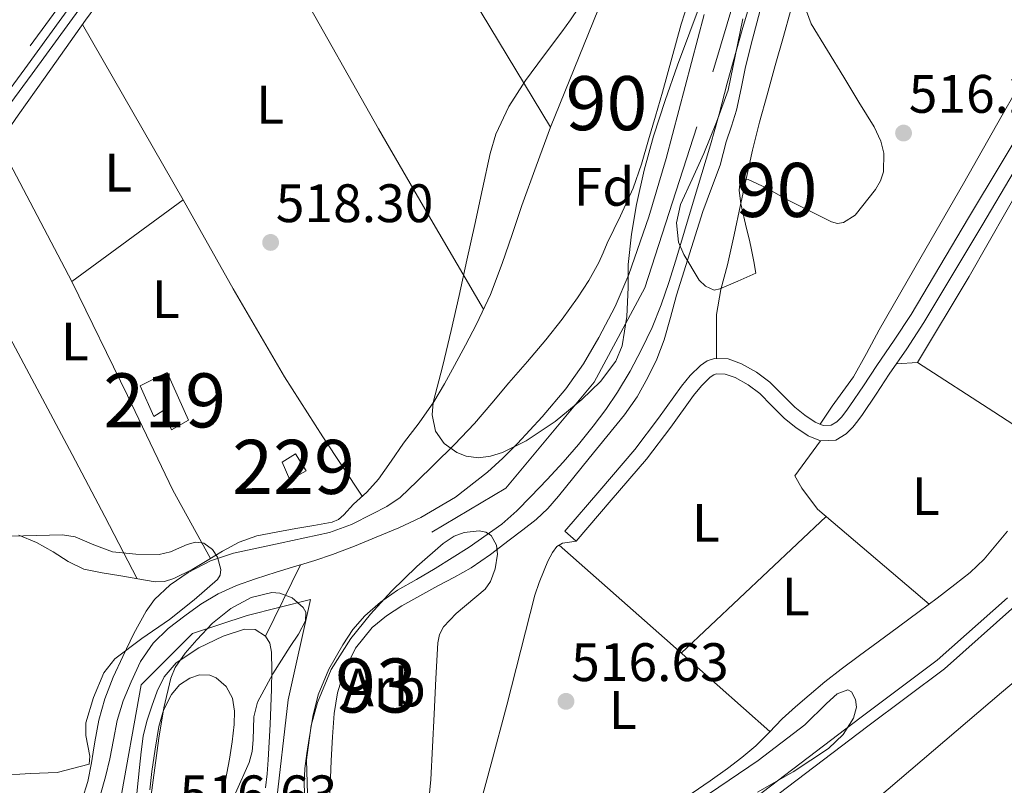
# Model space of a CAD drawing. Extents: x 566420 to 573271, y 747468 to 752164.
# Drawn here: x 567576 to 567758, y 748925 to 749066 of the extents above; entities that cross this region are included whole.
import ezdxf
from ezdxf.enums import TextEntityAlignment as Align

# ---------------------------------------------------------------- set-up
doc = ezdxf.new("R2010")
doc.units = 0
doc.header["$MEASUREMENT"] = 0
for name, pattern in [('DGN Style 2', [76.58717, 45.952302, -30.634868]), ('DGN Style 3', [107.222038, 76.58717, -30.634868]), ('DGN Style 4', [122.61605917, 61.269736, -30.634868, 0.07658717, -30.634868]), ('DGN Style 5', [53.611019, 22.976151, -30.634868])]:
    doc.linetypes.add(name, pattern=pattern)
for name, color, linetype in [('Nivel 11', 7, 'Continuous'), ('Nivel 13', 7, 'Continuous'), ('Nivel 15', 7, 'Continuous'), ('Nivel 20', 7, 'Continuous'), ('Nivel 21', 7, 'Continuous'), ('Nivel 23', 7, 'Continuous'), ('Nivel 35', 7, 'Continuous'), ('Nivel 36', 7, 'Continuous'), ('Nivel 37', 7, 'Continuous'), ('Nivel 41', 7, 'Continuous'), ('Nivel 48', 7, 'Continuous'), ('Nivel 49', 7, 'Continuous'), ('Nivel 5', 7, 'Continuous'), ('Nivel 51', 7, 'Continuous'), ('Nivel 52', 7, 'Continuous'), ('Nivel 57', 7, 'Continuous'), ('Nivel 7', 7, 'Continuous')]:
    doc.layers.add(name, color=color, linetype=linetype)
doc.styles.add('Style-arial', font='arial.shx', dxfattribs={"bigfont": 'arialbig.shx'})
doc.styles.add('Style-arialn', font='arialn.shx', dxfattribs={"bigfont": 'arialnbig.shx'})

# ---------------------------------------------------------------- blocks, each defined once
blk = doc.blocks.new('5PATER')
at = {"layer": 'Nivel 7', "linetype": 'Continuous', "lineweight": 0}
h = blk.add_hatch(color=53, dxfattribs=at)
edge = h.paths.add_edge_path()
edge.add_ellipse((0, 0), major_axis=(-1.095731442945027, -1.110710700472634), ratio=0.9994222409660319, start_angle=0, end_angle=360)

msp = doc.modelspace()

# ---------------------------------------------------------------- linework, layer by layer
at = {"layer": 'Nivel 11', "color": 142, "linetype": 'Continuous', "lineweight": 13}
for points in [[(567628.902, 748922.199, 513.418), (567628.807, 748925.1130000001, 513.394), (567628.9340000001, 748928.023, 513.37), (567629.2660000001, 748930.7790000001, 513.37), (567629.686, 748933.527, 513.37), (567630.406, 748937.587, 513.37), (567631.3659999999, 748941.6070000001, 513.37), (567633.321, 748946.3659999999, 513.37), (567635.942, 748950.855, 513.37), (567637.8160000001, 748953.6810000001, 513.37), (567640.0220000001, 748956.247, 513.37), (567642.9269999999, 748958.7760000001, 513.37), (567646.0700000001, 748960.9510000001, 513.37), (567649.5519999999, 748962.9680000001, 513.375), (567653.03, 748964.983, 513.386), (567659.3049999999, 748968.895, 513.479), (567665.334, 748973.1910000001, 513.562), (567668.1030000001, 748975.652, 513.5550000000001), (567670.71, 748978.2790000001, 513.546), (567673.7339999999, 748981.433, 513.548), (567676.6939999999, 748984.6470000001, 513.546), (567679.5279999999, 748987.932, 513.538), (567682.2620000001, 748991.3030000001, 513.53), (567684.5819999999, 748994.402, 513.5260000000001), (567686.7579999999, 748997.6070000001, 513.514), (567689.101, 749001.463, 513.4830000000001), (567691.2220000001, 749005.4469999999, 513.45), (567693.1740000001, 749009.5449999999, 513.418), (567694.854, 749013.7509999999, 513.386), (567696.2490000001, 749017.8659999999, 513.33), (567697.558, 749022.007, 513.29), (567699.1740000001, 749027.3670000001, 513.29), (567700.79, 749032.727, 513.29), (567702.3910000001, 749038.0150000001, 513.29), (567703.99, 749043.3030000001, 513.29), (567705.558, 749049.014, 513.273), (567707.0619999999, 749054.743, 513.258), (567709.939, 749064.9979999999, 513.273), (567712.9820000001, 749075.2069999999, 513.29)], [(567628.0830000001, 748965.646, 513.674), (567630.747, 748966.479, 513.674), (567634.038, 748967.5430000001, 513.674), (567638.111, 748969.0830000001, 513.572), (567642.1340000001, 748970.7590000001, 513.45), (567646.271, 748972.5160000001, 513.413), (567650.358, 748974.4070000001, 513.386), (567656.7860000001, 748978.1910000001, 513.3530000000001), (567662.6939999999, 748982.791, 513.322), (567665.537, 748985.3910000001, 513.311), (567668.246, 748988.119, 513.306), (567672.831, 748993.041, 513.339), (567677.1740000001, 748998.183, 513.434), (567680.449, 749002.8219999999, 513.578), (567683.334, 749007.719, 513.722), (567686.3200000001, 749013.4450000001, 513.827), (567688.854, 749019.3670000001, 513.914), (567692.5519999999, 749030.0120000001, 514.05), (567695.7660000001, 749040.791, 514.09), (567699.31, 749054.112, 513.968), (567702.79, 749067.4469999999, 513.7860000000001)], [(567591.1100000001, 748923.1910000001, 514.266), (567592.0279999999, 748926.467, 514.2570000000001), (567592.8219999999, 748929.767, 514.218), (567593.49, 748933.3200000001, 514.141), (567594.182, 748936.871, 514.058), (567595.304, 748940.4990000001, 514.009), (567596.7420000001, 748944.0390000001, 513.962), (567598.517, 748947.7609999999, 513.8), (567600.854, 748951.175, 513.674), (567603.625, 748953.8870000001, 513.674), (567606.6780000001, 748956.247, 513.674), (567609.685, 748958.4070000001, 513.674), (567612.854, 748960.2949999999, 513.674), (567616.2609999999, 748961.837, 513.674), (567619.7660000001, 748963.095, 513.674), (567623.6070000001, 748964.27, 513.674), (567627.446, 748965.4469999999, 513.674), (567628.0830000001, 748965.646, 513.674)], [(567598.9820000001, 748933.9909999999, 513.802), (567599.659, 748936.7690000001, 513.797), (567600.598, 748939.4950000001, 513.7860000000001), (567601.571, 748942.2660000001, 513.751), (567602.902, 748944.9510000001, 513.722), (567605.081, 748947.541, 513.723), (567609.2660000001, 748950.3289999999, 513.731), (567613.814, 748952.487, 513.738), (567617.727, 748953.7690000001, 513.74), (567619.7239999999, 748953.685, 513.74), (567621.6089999999, 748952.47, 513.735)], [(567621.6059999999, 748924.3910000001, 513.338), (567621.905, 748926.9950000001, 513.4590000000001), (567622.118, 748929.6070000001, 513.578), (567622.3019999999, 748932.8630000001, 513.587), (567622.47, 748936.119, 513.594), (567622.612, 748939.3910000001, 513.636), (567622.7420000001, 748942.663, 513.674), (567622.8019999999, 748946.094, 513.682), (567622.7579999999, 748949.527, 513.69), (567622.4450000001, 748951.192, 513.717), (567621.6089999999, 748952.47, 513.735)], [(567597.798, 748923.3670000001, 513.802), (567598.054, 748925.7749999999, 513.802), (567598.31, 748928.183, 513.802), (567598.632, 748931.088, 513.802), (567598.9820000001, 748933.9909999999, 513.802)]]:
    msp.add_polyline3d(points, dxfattribs=at)
at = {"layer": 'Nivel 13', "color": 4, "linetype": 'Continuous', "lineweight": 0}
for points in [[(568095.862, 749335.2650000001, 517.327), (568082.3219999999, 749317.7080000001, 517.183), (568073.298, 749306.348, 516.543), (568060.594, 749291.5320000001, 516.383), (568048.29, 749273.5, 516.239), (568035.9340000001, 749257.112, 516.169), (567990.5320000001, 749204.1359999999, 516.367), (567969.56, 749181.351, 516.335), (567947.6329999999, 749159.7779999999, 516.047), (567919.73, 749136.8459999999, 516.1270000000001), (567903.551, 749123.2650000001, 516.351), (567886.068, 749106.469, 516.255), (567868.006, 749090.446, 516.207), (567855.064, 749075.0930000001, 516.1270000000001), (567838.3049999999, 749054.1680000001, 515.9350000000001), (567820.0220000001, 749029.4340000001, 515.967), (567807.0830000001, 749011.1540000001, 515.967), (567792.46, 748990.9709999999, 516.1270000000001), (567776.72, 748973.0190000001, 516.191), (567760.2890000001, 748958.02, 516.239), (567747.253, 748946.433, 516.239), (567733.094, 748935.825, 516.239), (567713.369, 748920.827, 516.351)], [(567758.898, 748959.564, 516.239), (567745.9380000001, 748948.044, 516.239), (567731.842, 748937.4839999999, 516.239), (567712.21, 748922.5560000001, 516.351)]]:
    msp.add_polyline3d(points, dxfattribs=at)
at = {"layer": 'Nivel 15', "color": 53, "linetype": 'Continuous', "lineweight": 13, "extrusion": (-0.01406437673620265, -0.045286480120819, 0.9988750312352837), "elevation": -41386.26220281824, "flags": 128}
msp.add_lwpolyline([(319913.1457235774, 882672.1430680128), (319917.1823077525, 882675.981097741), (319923.5865094971, 882668.7304828716), (319921.1383852281, 882666.0907903642), (319918.5252838745, 882668.9515799752), (319917.2656795522, 882667.5032547875), (319913.1457235774, 882672.1430680128)], dxfattribs=at)
at = {"layer": 'Nivel 15', "color": 1, "linetype": 'Continuous', "lineweight": 0, "extrusion": (0.01265627631747063, -0.05870723824435423, 0.9981950104300744), "elevation": -36271.85869692799, "flags": 128}
msp.add_lwpolyline([(712718.9022264127, 611467.2374210109), (712721.6345882178, 611468.2214291184), (712722.9444278907, 611464.7246917777), (712719.5996426912, 611463.7089728357), (712718.9022264127, 611467.2374210109)], dxfattribs=at)
at = {"layer": 'Nivel 20', "color": 7, "linetype": 'DGN Style 2', "lineweight": 0, "extrusion": (-0.3813034774359954, 0.2647007520046718, 0.8857432867278074), "elevation": -17682.00577884488, "flags": 128}
msp.add_lwpolyline([(-939040.3726926246, 34861.81702238857), (-939028.8841809263, 34861.41631182109), (-938989.8541187886, 34860.46839434991)], dxfattribs=at)
at = {"layer": 'Nivel 20', "color": 7, "linetype": 'DGN Style 2', "lineweight": 0}
msp.add_polyline3d([(567688.1780000001, 749090.2679999999, 519.263), (567688.162, 749087.916, 519.263), (567688.0819999999, 749084.1880000001, 519.263), (567687.378, 749079.3400000001, 519.247), (567685.7139999999, 749075.436, 519.071), (567684.29, 749071.004, 518.815), (567674.3859999999, 749046.6200000001, 518.527), (567658.0020000001, 749073.612, 518.975), (567630.882, 749123.98, 520.0310000000001), (567651.01, 749151.436, 520.655), (567670.1780000001, 749113.916, 519.778)], dxfattribs=at)
at = {"layer": 'Nivel 21', "color": 7, "linetype": 'DGN Style 3', "lineweight": 0}
for points in [[(567691.4739999999, 749211.5, 521.239), (567678.642, 749194.2039999999, 521.0070000000001), (567670.119, 749181.848, 520.866), (567661.5860000001, 749169.5, 520.767), (567650.1399999999, 749154.844, 520.671), (567638.6740000001, 749140.2039999999, 520.575), (567627.534, 749125.273, 520.479), (567616.3859999999, 749110.348, 520.383), (567605.878, 749096.4299999999, 520.139), (567595.3940000001, 749082.4920000001, 519.823), (567586.2409999999, 749069.96, 519.615), (567577.122, 749057.4040000001, 519.407), (567568.8130000001, 749046.202, 519.223)], [(567679.132, 748970.0220000001, 516.095), (567676.994, 748971.852, 516.095), (567683.4739999999, 748979.4199999999, 516.327), (567689.9539999999, 748986.9880000001, 516.559), (567694.338, 748992.77, 516.613), (567698.578, 748998.6840000001, 516.575), (567700.226, 749000.6610000001, 516.563), (567702.098, 749002.524, 516.527), (567703.334, 749003.3640000001, 516.441), (567704.69, 749003.804, 516.351), (567707.217, 749003.726, 516.295), (567709.7139999999, 749002.844, 516.239), (567712.45, 749001.301, 516.142), (567714.9299999999, 748999.452, 516.063), (567717.2590000001, 748997.1300000001, 516.052), (567719.5700000001, 748994.7960000001, 516.0790000000001), (567721.3970000001, 748993.331, 516.1030000000001), (567723.362, 748992.0279999999, 516.1270000000001), (567724.828, 748991.4110000001, 516.123), (567726.3060000001, 748991.4839999999, 516.1270000000001), (567727.321, 748992.1159999999, 516.1560000000001), (567728.1939999999, 748992.9880000001, 516.191), (567729.0160000001, 748994.0050000001, 516.236), (567729.7779999999, 748995.0519999999, 516.271), (567732.2490000001, 748998.773, 516.311), (567734.7220000001, 749002.4920000001, 516.335), (567737.9580000001, 749007.182, 516.37), (567741.074, 749011.9480000001, 516.399), (567746.406, 749020.8740000001, 516.345), (567751.73, 749029.804, 516.271), (567757.7390000001, 749039.8670000001, 516.299), (567763.746, 749049.932, 516.319)]]:
    msp.add_polyline3d(points, dxfattribs=at)
at = {"layer": 'Nivel 21', "color": 7, "linetype": 'Continuous', "lineweight": 0}
for points in [[(567570.1340000001, 749045.2220000001, 519.223), (567578.4480000001, 749056.4310000001, 519.407), (567587.571, 749068.9920000001, 519.615), (567596.716, 749081.5120000001, 519.823), (567607.192, 749095.44, 520.139), (567617.7010000001, 749109.3600000001, 520.383), (567628.852, 749124.2890000001, 520.479), (567637.247, 749135.54, 520.551)], [(567679.132, 748970.0220000001, 516.095), (567685.612, 748977.5900000001, 516.327), (567692.146, 748985.2209999999, 516.559), (567696.6030000001, 748991.1000000001, 516.613), (567700.8049999999, 748996.9610000001, 516.575), (567702.304, 748998.7590000001, 516.563), (567703.8970000001, 749000.344, 516.527), (567704.584, 749000.811, 516.441), (567705.0930000001, 749000.976, 516.351), (567706.693, 749000.9269999999, 516.295), (567708.5449999999, 749000.2720000001, 516.239), (567710.912, 748998.9380000001, 516.142), (567713.0860000001, 748997.317, 516.063), (567715.2660000001, 748995.1440000001, 516.052), (567717.6840000001, 748992.7010000001, 516.0790000000001), (567719.736, 748991.0560000001, 516.1030000000001), (567722.027, 748989.537, 516.1270000000001), (567724.327, 748988.5689999999, 516.123), (567727.1740000001, 748988.709, 516.1270000000001), (567729.0819999999, 748989.8970000001, 516.1560000000001), (567730.2890000001, 748991.1030000001, 516.191), (567731.2490000001, 748992.291, 516.236), (567732.0889999999, 748993.4450000001, 516.271), (567734.5930000001, 748997.216, 516.311), (567737.0519999999, 749000.9140000001, 516.335), (567740.294, 749005.6130000001, 516.37), (567743.4610000001, 749010.456, 516.399), (567748.8219999999, 749019.432, 516.345), (567754.1470000001, 749028.362, 516.271), (567760.155, 749038.425, 516.299)]]:
    msp.add_polyline3d(points, dxfattribs=at)
at = {"layer": 'Nivel 21', "color": 7, "linetype": 'Continuous', "lineweight": 13}
msp.add_polyline3d([(567722.1939999999, 748911.6440000001, 519.263), (567757.842, 748942.06, 519.0070000000001), (567813.6499999999, 748988.892, 518.927), (567843.554, 749015.26, 518.383), (567871.1540000001, 749041.9480000001, 518.303), (567893.9709999999, 749066.4410000001, 518.24)], dxfattribs=at)
at = {"layer": 'Nivel 23', "color": 70, "linetype": 'DGN Style 4', "lineweight": 0, "extrusion": (0.0001325686332057301, -0.0002811014685678449, 0.9999999517037598), "elevation": 379.7402163337644, "flags": 128}
msp.add_lwpolyline([(567691.7607346075, 749017.0273382186), (567682.3677350879, 748999.6013377139), (567666.0337357614, 748979.9923367554), (567648.0297355221, 748969.2233373534), (567629.8687362121, 748959.379335941)], dxfattribs=at)
at = {"layer": 'Nivel 23', "color": 70, "linetype": 'DGN Style 4', "lineweight": 0}
for points in [[(567773.7309999999, 749217.1880000001, 515.078), (567755.003, 749188.5989999999, 515.058), (567737.587, 749151.396, 515.063), (567721.736, 749115.565, 515.046), (567701.423, 749046.6529999999, 515.04), (567691.834, 749016.8910000001, 515.0310000000001)], [(567629.942, 748959.243, 515.023), (567625.7949999999, 748940.6950000001, 515.015), (567622.8600000001, 748914.8500000001, 515.009), (567621.2930000001, 748869.236, 517.961), (567611.1170000001, 748842.6070000001, 522.991), (567583.587, 748821.94, 520.4010000000001), (567572.041, 748819.199, 520.505), (567548.95, 748833.8840000001, 521.295), (567509.592, 748854.006, 522.432), (567475.3459999999, 748856.3559999999, 523.368), (567432.881, 748850.8740000001, 523.367), (567403.5279999999, 748836.189, 522.4780000000001), (567386.04, 748825.872, 523.187)], [(567594.5830000001, 748921.1610000001, 515.01), (567598.6370000001, 748943.47, 515.015), (567608.0959999999, 748952.9340000001, 515.018), (567618.2309999999, 748956.314, 515.021), (567629.942, 748959.243, 515.023)]]:
    msp.add_polyline3d(points, dxfattribs=at)
at = {"layer": 'Nivel 35', "color": 92, "linetype": 'DGN Style 3', "lineweight": 0}
for points in [[(567702.402, 749070.3319999999, 522.047), (567700.1499999999, 749064.1869999999, 522.246), (567697.8899999999, 749058.044, 522.447), (567695.6059999999, 749051.4920000001, 522.665), (567693.3940000001, 749044.908, 522.879), (567691.665, 749038.656, 522.907), (567690.29, 749032.3, 522.799), (567689.331, 749026.774, 522.682), (567688.7379999999, 749021.212, 522.591), (567688.706, 749019.085, 522.626), (567688.7220000001, 749016.956, 522.671), (567688.5009999999, 749011.551, 522.698), (567687.6340000001, 749006.172, 522.687), (567686.4469999999, 749003.298, 522.659), (567683.612, 748999.584, 522.604), (567680.146, 748996.22, 522.543), (567675.233, 748992.139, 522.4), (567669.8740000001, 748988.588, 522.303), (567665.496, 748986.4099999999, 522.385), (567663.254, 748985.7350000001, 522.461), (567661.0419999999, 748985.452, 522.543), (567658.764, 748985.756, 522.622), (567657.034, 748986.429, 522.681), (567654.713, 748988.0700000001, 522.771), (567653.1059999999, 748990.3640000001, 522.863), (567652.466, 748993.3970000001, 522.974), (567652.6510000001, 748995.692, 523.058), (567654.466, 749002.524, 523.311), (567655.977, 749008.9839999999, 523.542), (567657.4580000001, 749015.452, 523.743), (567658.899, 749022.0120000001, 523.857), (567660.338, 749028.5719999999, 523.871), (567661.7509999999, 749035.156, 523.841), (567663.1699999999, 749041.74, 523.807), (567664.2390000001, 749045.324, 523.793), (567666.6540000001, 749050.4299999999, 523.783), (567669.7139999999, 749055.196, 523.807), (567673.0889999999, 749059.719, 524.011), (567676.466, 749064.22, 524.367), (567678.0800000001, 749066.449, 524.572), (567679.618, 749068.7320000001, 524.767)], [(567721.7150000001, 749068.064, 520.439), (567722.6259999999, 749065.692, 520.559), (567725.6200000001, 749060.754, 520.975), (567728.6259999999, 749055.8200000001, 521.375), (567731.426, 749051.244, 521.679), (567734.226, 749046.6680000001, 521.9830000000001), (567735.493, 749043.9750000001, 522.1560000000001), (567736.034, 749041.7579999999, 522.289), (567735.9550000001, 749038.331, 522.489), (567735.425, 749036.6540000001, 522.589), (567734.514, 749035.0519999999, 522.687), (567730.709, 749030.337, 522.933), (567728.5889999999, 749028.967, 523.016), (567727.4890000001, 749028.801, 523.047), (567726.3700000001, 749029.084, 523.071), (567722.1699999999, 749031.1540000001, 522.925), (567717.97, 749033.2919999999, 522.751), (567714.4210000001, 749035.304, 522.806), (567710.946, 749036.908, 522.895), (567709.8770000001, 749036.8230000001, 523), (567709.4099999999, 749036.0560000001, 523.176), (567709.2930000001, 749034.9650000001, 523.365), (567709.5789999999, 749032.388, 523.697), (567710.6300000001, 749027.8489999999, 523.937), (567711.1740000001, 749025.712, 523.821), (567711.5700000001, 749023.932, 523.471), (567711.97, 749021.756, 522.783), (567712.3700000001, 749019.5800000001, 522.095)], [(567712.3700000001, 749019.5800000001, 522.095), (567709.034, 749018.1240000001, 522.463), (567705.6980000001, 749016.6680000001, 522.831), (567704.675, 749016.467, 522.925), (567703.0149999999, 749017.1640000001, 523.004), (567701.879, 749018.327, 523.011), (567699.0260000001, 749023.02, 522.943), (567698.067, 749025.342, 522.919), (567697.6680000001, 749028.902, 522.873), (567698.4340000001, 749032.284, 522.847), (567700.575, 749036.977, 522.855), (567702.706, 749041.692, 522.879), (567705.064, 749047.5190000001, 522.998), (567707.25, 749053.4199999999, 523.039), (567708.587, 749060.0279999999, 522.86), (567709.922, 749066.6359999999, 522.655)], [(567574.45, 748970.9720000001, 523.823), (567579.2420000001, 748971.1059999999, 523.7040000000001), (567584.034, 748971.212, 523.583), (567586.413, 748970.827, 523.423), (567589.838, 748969.328, 523.111), (567593.3300000001, 748968.06, 522.879), (567597.608, 748967.6370000001, 522.814), (567601.922, 748967.5959999999, 522.751), (567604.0320000001, 748968.058, 522.668), (567607.1410000001, 748969.442, 522.527), (567608.679, 748969.837, 522.4590000000001), (567610.21, 748969.6599999999, 522.399), (567611.8019999999, 748968.48, 522.341), (567612.7239999999, 748967.087, 522.303), (567613.3659999999, 748964.7760000001, 522.261), (567613.237, 748963.747, 522.247)], [(567629.3800000001, 748923.2180000001, 519.594), (567629.236, 748929.5970000001, 519.4590000000001), (567630.0660000001, 748935.932, 519.327), (567631.2220000001, 748940.2139999999, 519.2570000000001), (567633.808, 748946.327, 519.188), (567637.3940000001, 748952.0279999999, 519.1030000000001), (567641.0590000001, 748956.5220000001, 518.854), (567644.946, 748960.764, 518.655), (567649.618, 748965.342, 518.655), (567654.4820000001, 748969.628, 518.655), (567656.5360000001, 748970.9469999999, 518.655), (567658.3729999999, 748971.6429999999, 518.655), (567661.1570000001, 748971.956, 518.655), (567662.389, 748971.685, 518.655), (567663.4099999999, 748971.068, 518.655), (567664.3829999999, 748969.3060000001, 518.653), (567664.5430000001, 748967.6059999999, 518.649), (567664.128, 748964.9029999999, 518.638), (567663.25, 748962.588, 518.623), (567662.247, 748961.158, 518.609), (567656.8999999999, 748956.629, 518.552), (567654.56, 748954.1699999999, 518.523), (567653.817, 748952.7760000001, 518.509), (567653.49, 748951.2280000001, 518.495), (567653.1699999999, 748944.6359999999, 518.446), (567652.8500000001, 748938.044, 518.399), (567652.533, 748931.9950000001, 518.2760000000001), (567652.21, 748925.9480000001, 518.175), (567651.4510000001, 748918.3859999999, 518.424)], [(567613.237, 748963.747, 522.247), (567612.7379999999, 748962.94, 522.239), (567608.4480000001, 748959.1769999999, 522.318), (567603.858, 748955.5320000001, 522.511)], [(567600.402, 748922.604, 519.951), (567601.1529999999, 748928.1000000001, 519.8050000000001), (567601.906, 748933.5959999999, 519.647), (567602.798, 748939.182, 519.45), (567604.0819999999, 748944.716, 519.231), (567604.9029999999, 748946.683, 519.145), (567606.7379999999, 748949.317, 519.01), (567608.898, 748951.804, 518.879), (567611.8060000001, 748954.862, 518.761), (567615.202, 748957.5959999999, 518.655), (567618.97, 748959.6429999999, 518.431), (567622.7860000001, 748960.54, 518.223), (567624.3049999999, 748960.433, 518.188), (567626.5700000001, 748959.527, 518.154), (567628.578, 748957.7720000001, 518.143), (567629.064, 748956.898, 518.143), (567629.0290000001, 748955.3030000001, 518.143), (567627.703, 748952.8630000001, 518.143), (567626.162, 748950.54, 518.143), (567623.007, 748945.4739999999, 518.143), (567620.1300000001, 748940.284, 518.143), (567619.494, 748937.567, 518.145), (567619.315, 748933.267, 518.1560000000001), (567619.1359999999, 748931.1329999999, 518.165), (567618.6259999999, 748929.084, 518.175), (567616.054, 748923.436, 518.3340000000001)], [(567603.858, 748955.5320000001, 522.511), (567598.754, 748952.0460000001, 522.888), (567593.746, 748948.2520000001, 523.183), (567591.6939999999, 748945.6769999999, 523.159), (567589.7949999999, 748941.1429999999, 523.008), (567588.402, 748936.4439999999, 522.879), (567588.369, 748934.1059999999, 522.852), (567589.1300000001, 748930.271, 522.826), (567589.003, 748928.787, 522.8340000000001), (567583.088, 748927.2660000001, 523.172), (567578.146, 748927.084, 523.503), (567567.4180000001, 748926.3800000001, 523.8870000000001)], [(567703.7620000001, 748923.3559999999, 520.479), (567712.7849999999, 748929.479, 520.594), (567721.426, 748936.06, 520.703), (567725.4569999999, 748940.034, 520.6370000000001), (567727.4299999999, 748941.78, 520.551), (567729.3940000001, 748942.524, 520.447), (567730.0449999999, 748942.1710000001, 520.402), (567730.777, 748940.78, 520.322), (567730.994, 748939.324, 520.255), (567730.4269999999, 748937.3119999999, 520.177), (567728.5009999999, 748934.267, 520.076), (567725.7779999999, 748931.676, 519.967), (567719.2720000001, 748927.388, 519.628), (567712.658, 748923.6440000001, 519.327)]]:
    msp.add_polyline3d(points, dxfattribs=at)
at = {"layer": 'Nivel 36', "color": 92, "linetype": 'Continuous', "lineweight": 0, "extrusion": (0.6196366618511842, 0.3346083974440639, 0.7099912870238878), "elevation": 602737.6493356719, "flags": 128}
msp.add_lwpolyline([(389431.1396059159, -606947.460319699), (389400.6734072837, -606947.9952016461), (389370.2133319513, -606948.7355066645), (389350.9280370959, -606949.5922517418), (389331.6479155589, -606950.5787056417)], dxfattribs=at)
at = {"layer": 'Nivel 36', "color": 92, "linetype": 'Continuous', "lineweight": 0, "extrusion": (-0.0003062372306220154, 0.000533435416653668, 0.9999998108326896), "elevation": 744.1535072267777, "flags": 128}
msp.add_lwpolyline([(567606.5341425717, 749032.8736120758), (567587.9171364014, 749065.3026166898)], dxfattribs=at)
at = {"layer": 'Nivel 36', "color": 92, "linetype": 'Continuous', "lineweight": 0, "extrusion": (0.8444842789120369, 0.4411405225780023, 0.3037125977137335), "elevation": 809882.5903450975, "flags": 128}
msp.add_lwpolyline([(401119.6911794764, -257621.6387025021), (401093.2078585011, -257622.5684868412), (401066.7202508493, -257623.2949368955), (401053.7688157832, -257623.3529368319), (401040.8170497539, -257623.3117301466)], dxfattribs=at)
at = {"layer": 'Nivel 36', "color": 92, "linetype": 'Continuous', "lineweight": 0, "extrusion": (0.06886273819267894, 0.004615607259447664, 0.997615466729658), "elevation": 43068.24011354137, "flags": 128}
msp.add_lwpolyline([(709357.8827607029, -615051.9558786468), (709357.8827607029, -615055.8679442138)], dxfattribs=at)
at = {"layer": 'Nivel 36', "color": 92, "linetype": 'Continuous', "lineweight": 0, "extrusion": (0.01185061109953798, 0.01116565576507537, 0.9998674367874492), "elevation": 15606.36069407241, "flags": 128}
msp.add_lwpolyline([(567652.5453213754, 748821.7717084964), (567679.367548835, 748847.0402836858)], dxfattribs=at)
at = {"layer": 'Nivel 36', "color": 92, "linetype": 'Continuous', "lineweight": 0, "extrusion": (-0.02585723992609684, 0.008619079975363039, 0.9996284882914166), "elevation": -7707.71071470817, "flags": 128}
msp.add_lwpolyline([(-890049.5859209432, 301601.7799524516), (-890039.3837807558, 301625.7380467956), (-890029.1848028463, 301649.6961411398)], dxfattribs=at)
at = {"layer": 'Nivel 36', "color": 92, "linetype": 'Continuous', "lineweight": 0}
for points in [[(567562.558, 749029.673, 518.884), (567569.223, 749039.227, 518.426), (567575.8899999999, 749048.78, 517.967), (567580.835, 749055.8330000001, 517.898), (567588.331, 749066.3600000001, 518.431), (567595.9539999999, 749076.7960000001, 519.0070000000001), (567607.0619999999, 749091.764, 519.545), (567618.1780000001, 749106.7320000001, 519.903), (567624.5530000001, 749115.315, 519.966), (567630.926, 749123.898, 520.029)], [(567705.0490000001, 749003.7930000001, 516.343), (567705.077, 749007.8630000001, 516.443), (567705.1059999999, 749011.932, 516.543), (567705.885, 749016.551, 516.569), (567707.138, 749021.1159999999, 516.575), (567708.321, 749026.6599999999, 516.846), (567709.506, 749032.2039999999, 517.071), (567710.601, 749037.2860000001, 517.066), (567711.746, 749042.3640000001, 517.0550000000001), (567713.048, 749047.4920000001, 517.041), (567714.45, 749052.588, 517.023), (567715.949, 749057.973, 516.889), (567717.4580000001, 749063.3559999999, 516.767), (567718.7479999999, 749068.037, 516.794), (567720.162, 749072.6840000001, 516.863), (567721.9029999999, 749077.2760000001, 516.951), (567723.7620000001, 749081.8200000001, 517.039), (567724.8430000001, 749084.932, 517.08), (567726.226, 749087.8840000001, 517.1510000000001), (567727.551, 749089.871, 517.238), (567728.8770000001, 749091.8589999999, 517.326)], [(567770.1240000001, 748984.997, 517.039), (567756.378, 748993.932, 516.559), (567742.274, 749003.1000000001, 516.0790000000001), (567751.81, 749019.004, 516.143), (567758.872, 749031.3200000001, 515.989), (567765.922, 749043.6440000001, 515.855), (567772.0079999999, 749054.361, 515.79), (567778.0819999999, 749065.084, 515.743)], [(567765.145, 749061.3859999999, 516.508), (567757.9569999999, 749048.787, 516.366), (567750.77, 749036.1880000001, 516.223), (567742.9739999999, 749022.629, 515.987), (567735.1540000001, 749009.084, 515.743), (567732.8189999999, 749004.7320000001, 515.731), (567730.4340000001, 749000.412, 515.759), (567728.486, 748997.6799999999, 515.767), (567726.4820000001, 748994.9880000001, 515.871), (567725.371, 748993.3189999999, 515.998), (567724.26, 748991.6499999999, 516.125)], [(567674.3859999999, 749046.6200000001, 518.527), (567671.73, 749039.348, 518.135), (567669.074, 749032.0760000001, 517.743), (567667.2390000001, 749026.7220000001, 517.741), (567665.426, 749021.3559999999, 517.807), (567663.243, 749015.6699999999, 517.623), (567660.69, 749010.1400000001, 517.439), (567658.6599999999, 749006.301, 517.32), (567656.578, 749002.4920000001, 517.231), (567654.7390000001, 748999.105, 517.2520000000001), (567652.8019999999, 748995.7720000001, 517.295), (567650.04, 748991.9099999999, 517.2860000000001), (567647.1540000001, 748988.1400000001, 517.263), (567644.881, 748984.817, 517.2280000000001), (567642.5619999999, 748981.5160000001, 517.183), (567640.351, 748979.1030000001, 517.133), (567637.9380000001, 748976.8600000001, 517.071), (567636.108, 748974.8800000001, 516.994), (567635.112, 748974.0430000001, 516.949), (567633.9539999999, 748973.564, 516.9110000000001), (567630.5970000001, 748972.953, 516.851), (567627.2339999999, 748972.348, 516.895), (567623.6240000001, 748971.693, 517.064), (567620.0179999999, 748971.0360000001, 517.247), (567616.7520000001, 748969.8470000001, 517.417), (567613.6499999999, 748968.156, 517.519), (567610.8629999999, 748966.4780000001, 517.5020000000001), (567608.034, 748964.78, 517.471), (567604.683, 748963.098, 517.458), (567602.9580000001, 748962.581, 517.45), (567601.202, 748962.54, 517.439), (567598.0179999999, 748963.061, 517.409), (567594.834, 748963.628, 517.375), (567591.4269999999, 748964.2, 517.335), (567588.034, 748964.8600000001, 517.295), (567585.1129999999, 748966.2760000001, 517.389), (567582.338, 748968.0760000001, 517.471), (567579.233, 748969.7779999999, 517.407), (567575.986, 748971.148, 517.343)], [(567639.534, 748978.344, 517.112), (567632.2660000001, 748989.328, 517.874), (567625.1540000001, 749000.412, 518.463), (567615.6640000001, 749016.7139999999, 518.563), (567606.402, 749033.1640000001, 518.415), (567585.7779999999, 749018.0279999999, 519.087), (567572.3049999999, 749043.6429999999, 518.214)], [(567585.7779999999, 749018.0279999999, 519.087), (567596.098, 748996.9720000001, 518.431), (567604.466, 748979.436, 517.919), (567611.436, 748966.8230000001, 517.505)], [(567724.327, 748988.5689999999, 516.123), (567719.5700000001, 748982.1400000001, 515.663), (567720.8659999999, 748979.8360000001, 515.663), (567723.746, 748975.98, 515.679), (567744.4029999999, 748958.3999999999, 516.511)], [(567758.946, 748971.868, 516.687), (567756.7960000001, 748969.274, 516.676), (567754.578, 748966.7320000001, 516.655), (567751.9909999999, 748964.2490000001, 516.615), (567749.186, 748962.0120000001, 516.575), (567745.8800000001, 748959.507, 516.524), (567742.5619999999, 748957.02, 516.495), (567738.771, 748954.203, 516.495), (567734.9780000001, 748951.388, 516.495), (567731.561, 748948.8770000001, 516.495), (567728.146, 748946.3640000001, 516.495), (567725.1510000001, 748944.0009999999, 516.621), (567722.226, 748941.548, 516.783), (567719.7080000001, 748939.3740000001, 516.842), (567717.2339999999, 748937.148, 516.879), (567714.81, 748934.6699999999, 516.895), (567712.3700000001, 748932.2039999999, 516.9110000000001), (567709.7890000001, 748930.0449999999, 516.939), (567707.1059999999, 748928.0120000001, 516.9590000000001), (567703.878, 748925.6910000001, 516.926), (567700.594, 748923.452, 516.879)], [(567660.4340000001, 748917.9639999999, 516.719), (567663.3629999999, 748928.8360000001, 516.648), (567666.2579999999, 748939.7239999999, 516.543), (567668.8559999999, 748949.885, 516.303), (567671.4739999999, 748960.044, 515.9830000000001), (567672.2550000001, 748962.3840000001, 515.861), (567673.1699999999, 748964.6840000001, 515.743), (567673.8870000001, 748966.3289999999, 515.712), (567674.7379999999, 748967.932, 515.695), (567675.5190000001, 748969.0549999999, 515.581), (567676.594, 748969.692, 515.599), (567677.8629999999, 748969.8570000001, 515.847), (567679.132, 748970.0220000001, 516.095)]]:
    msp.add_polyline3d(points, dxfattribs=at)
at = {"layer": 'Nivel 49', "color": 142, "linetype": 'DGN Style 5', "lineweight": 0, "extrusion": (0.001832364646265717, 0.00372926113364181, 0.99999136748834), "elevation": 4346.859671280718, "flags": 128}
msp.add_lwpolyline([(567619.7147176892, 748941.4673532958), (567626.1888185956, 748954.6434449183)], dxfattribs=at)
at = {"layer": 'Nivel 5', "color": 30, "linetype": 'Continuous', "lineweight": 0, "elevation": 515, "flags": 128}
for points in [[(567666.683, 748999.307), (567670.0830000001, 749003.274), (567673.483, 749007.243), (567676.5249999999, 749011.064), (567679.3870000001, 749015.0349999999), (567681.4850000001, 749018.226), (567683.291, 749021.5789999999), (567684.087, 749023.354), (567684.875, 749025.131), (567687.307, 749030.21), (567689.6429999999, 749035.3389999999), (567691.1910000001, 749039.7490000001), (567692.507, 749044.2350000001), (567693.797, 749048.648), (567695.067, 749053.067), (567696.797, 749059.3470000001), (567698.523, 749065.6270000001), (567699.8859999999, 749069.8300000001)], [(567713.067, 749067.979), (567711.713, 749062.8800000001), (567710.4750000001, 749057.7550000001), (567709.639, 749053.726), (567708.763, 749049.7069999999), (567707.8430000001, 749046.78), (567706.875, 749043.8670000001), (567706.325, 749041.71), (567705.7390000001, 749039.5630000001), (567704.1510000001, 749035.281), (567702.5549999999, 749031.003), (567697.6910000001, 749015.4990000001)], [(567697.6910000001, 749015.4990000001), (567696.5390000001, 749011.379), (567695.3870000001, 749007.2590000001), (567694.0660000001, 749003.703), (567692.3629999999, 749000.283), (567690.382, 748996.726), (567688.075, 748993.4029999999), (567684.8030000001, 748989.402), (567681.531, 748985.4029999999), (567678.675, 748981.8910000001), (567675.8189999999, 748978.379), (567673.8740000001, 748976.094), (567671.7069999999, 748974.027), (567669.2209999999, 748972.105), (567666.699, 748970.2350000001), (567663.243, 748967.5860000001), (567659.675, 748965.0989999999), (567656.622, 748963.399), (567653.531, 748961.771), (567650.199, 748959.9310000001), (567646.875, 748958.075), (567644.0320000001, 748956.243), (567641.3870000001, 748954.0430000001), (567638.2649999999, 748950.236), (567636.139, 748945.8030000001), (567634.96, 748942.0150000001), (567634.331, 748938.155), (567634.0490000001, 748933.8200000001), (567633.8030000001, 748929.483), (567633.642, 748926.1869999999), (567633.4990000001, 748922.8910000001)], [(567587.7069999999, 748922.2350000001), (567588.7509999999, 748925.6070000001), (567589.435, 748929.0349999999), (567589.7239999999, 748930.996), (567590.027, 748932.9550000001), (567590.81, 748936.953), (567591.8829999999, 748940.8910000001), (567593.46, 748944.8559999999), (567595.243, 748948.7309999999), (567597.2509999999, 748952.949), (567599.5149999999, 748957.067), (567601.0819999999, 748959.233), (567603.9709999999, 748961.9880000001), (567607.3389999999, 748964.267), (567611.422, 748966.3999999999), (567615.7069999999, 748967.8189999999), (567620.027, 748968.7390000001), (567624.3470000001, 748969.659), (567628.9070000001, 748970.632), (567633.467, 748971.611), (567637.5279999999, 748973.0989999999), (567641.419, 748975.115), (567644.102, 748976.4539999999), (567646.5549999999, 748978.1229999999), (567649.693, 748981.104), (567652.747, 748984.155), (567656.5789999999, 748987.9029999999), (567660.283, 748991.771), (567663.4950000001, 748995.53), (567666.683, 748999.307)], [(567613.355, 748921.963), (567614.1969999999, 748925.8219999999), (567614.9550000001, 748929.7069999999), (567615.452, 748932.9099999999), (567615.8189999999, 748936.1229999999), (567615.895, 748938.568), (567615.5149999999, 748941.0190000001), (567614.372, 748943.135), (567612.4750000001, 748944.747), (567611.304, 748945.2509999999), (567609.3859999999, 748945.3260000001), (567607.595, 748944.7150000001), (567605.7050000001, 748943.4469999999), (567604.203, 748941.7069999999), (567602.7579999999, 748938.783), (567601.899, 748935.7390000001), (567601.2220000001, 748931.5830000001), (567600.619, 748927.419), (567600.223, 748924.0590000001)]]:
    msp.add_lwpolyline(points, dxfattribs=at)
at = {"layer": 'Nivel 51', "color": 143, "linetype": 'Continuous', "lineweight": 13}
for points in [[(567628.902, 748922.199, 513.418), (567628.807, 748925.1130000001, 513.394), (567628.9340000001, 748928.023, 513.37), (567629.2660000001, 748930.7790000001, 513.37), (567629.686, 748933.527, 513.37), (567630.406, 748937.587, 513.37), (567631.3659999999, 748941.6070000001, 513.37), (567633.321, 748946.3659999999, 513.37), (567635.942, 748950.855, 513.37), (567637.8160000001, 748953.6810000001, 513.37), (567640.0220000001, 748956.247, 513.37), (567642.9269999999, 748958.7760000001, 513.37), (567646.0700000001, 748960.9510000001, 513.37), (567649.5519999999, 748962.9680000001, 513.375), (567653.03, 748964.983, 513.386), (567659.3049999999, 748968.895, 513.479), (567665.334, 748973.1910000001, 513.562), (567668.1030000001, 748975.652, 513.5550000000001), (567670.71, 748978.2790000001, 513.546), (567673.7339999999, 748981.433, 513.548), (567676.6939999999, 748984.6470000001, 513.546), (567679.5279999999, 748987.932, 513.538), (567682.2620000001, 748991.3030000001, 513.53), (567684.5819999999, 748994.402, 513.5260000000001), (567686.7579999999, 748997.6070000001, 513.514), (567689.101, 749001.463, 513.4830000000001), (567691.2220000001, 749005.4469999999, 513.45), (567693.1740000001, 749009.5449999999, 513.418), (567694.854, 749013.7509999999, 513.386), (567696.2490000001, 749017.8659999999, 513.33), (567697.558, 749022.007, 513.29), (567699.1740000001, 749027.3670000001, 513.29), (567700.79, 749032.727, 513.29), (567702.3910000001, 749038.0150000001, 513.29), (567703.99, 749043.3030000001, 513.29), (567705.558, 749049.014, 513.273), (567707.0619999999, 749054.743, 513.258), (567709.939, 749064.9979999999, 513.273), (567712.9820000001, 749075.2069999999, 513.29)], [(567702.79, 749067.4469999999, 513.7860000000001), (567699.31, 749054.112, 513.968), (567695.7660000001, 749040.791, 514.09), (567692.5519999999, 749030.0120000001, 514.05), (567688.854, 749019.3670000001, 513.914), (567686.3200000001, 749013.4450000001, 513.827), (567683.334, 749007.719, 513.722), (567680.449, 749002.8219999999, 513.578), (567677.1740000001, 748998.183, 513.434), (567672.831, 748993.041, 513.339), (567668.246, 748988.119, 513.306), (567665.537, 748985.3910000001, 513.311), (567662.6939999999, 748982.791, 513.322), (567656.7860000001, 748978.1910000001, 513.3530000000001), (567650.358, 748974.4070000001, 513.386), (567646.271, 748972.5160000001, 513.413), (567642.1340000001, 748970.7590000001, 513.45), (567638.111, 748969.0830000001, 513.572), (567634.038, 748967.5430000001, 513.674), (567630.747, 748966.479, 513.674), (567628.0830000001, 748965.646, 513.674), (567621.6089999999, 748952.47, 513.735), (567622.4450000001, 748951.192, 513.717), (567622.7579999999, 748949.527, 513.69), (567622.8019999999, 748946.094, 513.682), (567622.7420000001, 748942.663, 513.674), (567622.612, 748939.3910000001, 513.636), (567622.47, 748936.119, 513.594), (567622.3019999999, 748932.8630000001, 513.587), (567622.118, 748929.6070000001, 513.578), (567621.905, 748926.9950000001, 513.4590000000001), (567621.6059999999, 748924.3910000001, 513.338)], [(567597.798, 748923.3670000001, 513.802), (567598.054, 748925.7749999999, 513.802), (567598.31, 748928.183, 513.802), (567598.632, 748931.088, 513.802), (567598.9820000001, 748933.9909999999, 513.802), (567599.659, 748936.7690000001, 513.797), (567600.598, 748939.4950000001, 513.7860000000001), (567601.571, 748942.2660000001, 513.751), (567602.902, 748944.9510000001, 513.722), (567605.081, 748947.541, 513.723), (567609.2660000001, 748950.3289999999, 513.731), (567613.814, 748952.487, 513.738), (567617.727, 748953.7690000001, 513.74), (567619.7239999999, 748953.685, 513.74), (567621.6089999999, 748952.47, 513.735), (567628.0830000001, 748965.646, 513.674), (567627.446, 748965.4469999999, 513.674), (567623.6070000001, 748964.27, 513.674), (567619.7660000001, 748963.095, 513.674), (567616.2609999999, 748961.837, 513.674), (567612.854, 748960.2949999999, 513.674), (567609.685, 748958.4070000001, 513.674), (567606.6780000001, 748956.247, 513.674), (567603.625, 748953.8870000001, 513.674), (567600.854, 748951.175, 513.674), (567598.517, 748947.7609999999, 513.8), (567596.7420000001, 748944.0390000001, 513.962), (567595.304, 748940.4990000001, 514.009), (567594.182, 748936.871, 514.058), (567593.49, 748933.3200000001, 514.141), (567592.8219999999, 748929.767, 514.218), (567592.0279999999, 748926.467, 514.2570000000001), (567591.1100000001, 748923.1910000001, 514.266)]]:
    msp.add_polyline3d(points, dxfattribs=at)
at = {"layer": 'Nivel 52', "color": 1, "linetype": 'Continuous', "lineweight": 13, "extrusion": (-0.01406437673620265, -0.045286480120819, 0.9988750312352837), "elevation": -41386.26220281824, "flags": 128}
msp.add_lwpolyline([(319913.1457235774, 882672.1430680128), (319917.2656795522, 882667.5032547875), (319918.5252838745, 882668.9515799752), (319921.1383852281, 882666.0907903642), (319923.5865094971, 882668.7304828716), (319917.1823077525, 882675.981097741)], close=True, dxfattribs=at)
at = {"layer": 'Nivel 52', "color": 1, "linetype": 'Continuous', "lineweight": 0}
msp.add_3dface([(567624.69, 748984.652, 515.878), (567626.1140000001, 748981.3559999999, 515.666), (567629.1699999999, 748983.0519999999, 515.727), (567627.1540000001, 748986.1880000001, 515.937)], dxfattribs=at)
at = {"layer": 'Nivel 57', "color": 92, "linetype": 'DGN Style 3', "lineweight": 0}
for points in [[(567679.618, 749068.7320000001, 524.767), (567678.0800000001, 749066.449, 524.572), (567676.466, 749064.22, 524.367), (567673.0889999999, 749059.719, 524.011), (567669.7139999999, 749055.196, 523.807), (567666.6540000001, 749050.4299999999, 523.783), (567664.2390000001, 749045.324, 523.793), (567663.1699999999, 749041.74, 523.807), (567661.7509999999, 749035.156, 523.841), (567660.338, 749028.5719999999, 523.871), (567658.899, 749022.0120000001, 523.857), (567657.4580000001, 749015.452, 523.743), (567655.977, 749008.9839999999, 523.542), (567654.466, 749002.524, 523.311), (567652.6510000001, 748995.692, 523.058), (567652.466, 748993.3970000001, 522.974), (567653.1059999999, 748990.3640000001, 522.863), (567654.713, 748988.0700000001, 522.771), (567657.034, 748986.429, 522.681), (567658.764, 748985.756, 522.622), (567661.0419999999, 748985.452, 522.543), (567663.254, 748985.7350000001, 522.461), (567665.496, 748986.4099999999, 522.385), (567669.8740000001, 748988.588, 522.303), (567675.233, 748992.139, 522.4), (567680.146, 748996.22, 522.543), (567683.612, 748999.584, 522.604), (567686.4469999999, 749003.298, 522.659), (567687.6340000001, 749006.172, 522.687), (567688.5009999999, 749011.551, 522.698), (567688.7220000001, 749016.956, 522.671), (567688.706, 749019.085, 522.626), (567688.7379999999, 749021.212, 522.591), (567689.331, 749026.774, 522.682), (567690.29, 749032.3, 522.799), (567691.665, 749038.656, 522.907), (567693.3940000001, 749044.908, 522.879), (567695.6059999999, 749051.4920000001, 522.665), (567697.8899999999, 749058.044, 522.447), (567700.1499999999, 749064.1869999999, 522.246), (567702.402, 749070.3319999999, 522.047)], [(567709.922, 749066.6359999999, 522.655), (567708.587, 749060.0279999999, 522.86), (567707.25, 749053.4199999999, 523.039), (567705.064, 749047.5190000001, 522.998), (567702.706, 749041.692, 522.879), (567700.575, 749036.977, 522.855), (567698.4340000001, 749032.284, 522.847), (567697.6680000001, 749028.902, 522.873), (567698.067, 749025.342, 522.919), (567699.0260000001, 749023.02, 522.943), (567701.879, 749018.327, 523.011), (567703.0149999999, 749017.1640000001, 523.004), (567704.675, 749016.467, 522.925), (567705.6980000001, 749016.6680000001, 522.831), (567709.034, 749018.1240000001, 522.463), (567712.3700000001, 749019.5800000001, 522.095), (567711.97, 749021.756, 522.783), (567711.5700000001, 749023.932, 523.471), (567711.1740000001, 749025.712, 523.821), (567710.6300000001, 749027.8489999999, 523.937), (567709.5789999999, 749032.388, 523.697), (567709.2930000001, 749034.9650000001, 523.365), (567709.4099999999, 749036.0560000001, 523.176), (567709.8770000001, 749036.8230000001, 523), (567710.946, 749036.908, 522.895), (567714.4210000001, 749035.304, 522.806), (567717.97, 749033.2919999999, 522.751), (567722.1699999999, 749031.1540000001, 522.925), (567726.3700000001, 749029.084, 523.071), (567727.4890000001, 749028.801, 523.047), (567728.5889999999, 749028.967, 523.016), (567730.709, 749030.337, 522.933), (567734.514, 749035.0519999999, 522.687), (567735.425, 749036.6540000001, 522.589), (567735.9550000001, 749038.331, 522.489), (567736.034, 749041.7579999999, 522.289), (567735.493, 749043.9750000001, 522.1560000000001), (567734.226, 749046.6680000001, 521.9830000000001), (567731.426, 749051.244, 521.679), (567728.6259999999, 749055.8200000001, 521.375), (567725.6200000001, 749060.754, 520.975), (567722.6259999999, 749065.692, 520.559), (567721.7150000001, 749068.064, 520.439)], [(567567.4180000001, 748926.3800000001, 523.8870000000001), (567578.146, 748927.084, 523.503), (567583.088, 748927.2660000001, 523.172), (567589.003, 748928.787, 522.8340000000001), (567589.1300000001, 748930.271, 522.826), (567588.369, 748934.1059999999, 522.852), (567588.402, 748936.4439999999, 522.879), (567589.7949999999, 748941.1429999999, 523.008), (567591.6939999999, 748945.6769999999, 523.159), (567593.746, 748948.2520000001, 523.183), (567598.754, 748952.0460000001, 522.888), (567603.858, 748955.5320000001, 522.511), (567608.4480000001, 748959.1769999999, 522.318), (567612.7379999999, 748962.94, 522.239), (567613.237, 748963.747, 522.247), (567613.3659999999, 748964.7760000001, 522.261), (567612.7239999999, 748967.087, 522.303), (567611.8019999999, 748968.48, 522.341), (567610.21, 748969.6599999999, 522.399), (567608.679, 748969.837, 522.4590000000001), (567607.1410000001, 748969.442, 522.527), (567604.0320000001, 748968.058, 522.668), (567601.922, 748967.5959999999, 522.751), (567597.608, 748967.6370000001, 522.814), (567593.3300000001, 748968.06, 522.879), (567589.838, 748969.328, 523.111), (567586.413, 748970.827, 523.423), (567584.034, 748971.212, 523.583), (567579.2420000001, 748971.1059999999, 523.7040000000001), (567574.45, 748970.9720000001, 523.823)], [(567651.4510000001, 748918.3859999999, 518.424), (567652.21, 748925.9480000001, 518.175), (567652.533, 748931.9950000001, 518.2760000000001), (567652.8500000001, 748938.044, 518.399), (567653.1699999999, 748944.6359999999, 518.446), (567653.49, 748951.2280000001, 518.495), (567653.817, 748952.7760000001, 518.509), (567654.56, 748954.1699999999, 518.523), (567656.8999999999, 748956.629, 518.552), (567662.247, 748961.158, 518.609), (567663.25, 748962.588, 518.623), (567664.128, 748964.9029999999, 518.638), (567664.5430000001, 748967.6059999999, 518.649), (567664.3829999999, 748969.3060000001, 518.653), (567663.4099999999, 748971.068, 518.655), (567662.389, 748971.685, 518.655), (567661.1570000001, 748971.956, 518.655), (567658.3729999999, 748971.6429999999, 518.655), (567656.5360000001, 748970.9469999999, 518.655), (567654.4820000001, 748969.628, 518.655), (567649.618, 748965.342, 518.655), (567644.946, 748960.764, 518.655), (567641.0590000001, 748956.5220000001, 518.854), (567637.3940000001, 748952.0279999999, 519.1030000000001), (567633.808, 748946.327, 519.188), (567631.2220000001, 748940.2139999999, 519.2570000000001), (567630.0660000001, 748935.932, 519.327), (567629.236, 748929.5970000001, 519.4590000000001), (567629.3800000001, 748923.2180000001, 519.594)], [(567616.054, 748923.436, 518.3340000000001), (567618.6259999999, 748929.084, 518.175), (567619.1359999999, 748931.1329999999, 518.165), (567619.315, 748933.267, 518.1560000000001), (567619.494, 748937.567, 518.145), (567620.1300000001, 748940.284, 518.143), (567623.007, 748945.4739999999, 518.143), (567626.162, 748950.54, 518.143), (567627.703, 748952.8630000001, 518.143), (567629.0290000001, 748955.3030000001, 518.143), (567629.064, 748956.898, 518.143), (567628.578, 748957.7720000001, 518.143), (567626.5700000001, 748959.527, 518.154), (567624.3049999999, 748960.433, 518.188), (567622.7860000001, 748960.54, 518.223), (567618.97, 748959.6429999999, 518.431), (567615.202, 748957.5959999999, 518.655), (567611.8060000001, 748954.862, 518.761), (567608.898, 748951.804, 518.879), (567606.7379999999, 748949.317, 519.01), (567604.9029999999, 748946.683, 519.145), (567604.0819999999, 748944.716, 519.231), (567602.798, 748939.182, 519.45), (567601.906, 748933.5959999999, 519.647), (567601.1529999999, 748928.1000000001, 519.8050000000001), (567600.402, 748922.604, 519.951)], [(567712.658, 748923.6440000001, 519.327), (567719.2720000001, 748927.388, 519.628), (567725.7779999999, 748931.676, 519.967), (567728.5009999999, 748934.267, 520.076), (567730.4269999999, 748937.3119999999, 520.177), (567730.994, 748939.324, 520.255), (567730.777, 748940.78, 520.322), (567730.0449999999, 748942.1710000001, 520.402), (567729.3940000001, 748942.524, 520.447), (567727.4299999999, 748941.78, 520.551), (567725.4569999999, 748940.034, 520.6370000000001), (567721.426, 748936.06, 520.703), (567712.7849999999, 748929.479, 520.594), (567703.7620000001, 748923.3559999999, 520.479)]]:
    msp.add_polyline3d(points, dxfattribs=at)

# ---------------------------------------------------------------- block references
at = {"layer": 'Nivel 7', "color": 53, "linetype": 'Continuous', "lineweight": 0}
for p in [(567739.6910000001, 749045.4990000001, 516.248), (567622.571, 749025.2749999999, 518.296), (567677.227, 748940.4110000001, 516.6320000000001)]:
    msp.add_blockref('5PATER', p, dxfattribs=at)

# ---------------------------------------------------------------- texts
at = {"layer": 'Nivel 37', "color": 92, "linetype": 'Continuous', "lineweight": 0}
for s, style, p in [('L', 'Style-arialn', (567622.4891597833, 749050.7510009999, 518.855)), ('L', 'Style-arialn', (567594.3771597834, 749038.1910009999, 518.287)), ('Fd', 'Style-arial', (567684.2759673102, 749035.561001, 515.869)), ('L', 'Style-arialn', (567603.1771597834, 749014.7830009998, 518.725)), ('L', 'Style-arialn', (567586.3611597833, 749006.959001, 518.537)), ('L', 'Style-arialn', (567743.8011597833, 748978.351001, 516.446)), ('L', 'Style-arialn', (567703.1291597835, 748973.423001, 516.152)), ('L', 'Style-arialn', (567719.7371597835, 748959.791001, 516.143)), ('Arb', 'Style-arial', (567643.5769625057, 748942.9680009999, 515.4010000000001)), ('L', 'Style-arialn', (567687.7371597835, 748938.7990009999, 516.602))]:
    msp.add_text(s, height=7.000002, dxfattribs=dict(at, style=style)).set_placement(p, align=Align.MIDDLE_CENTER)
at = {"layer": 'Nivel 41', "color": 7, "linetype": 'Continuous', "lineweight": 0, "style": 'Style-arial'}
for s, p in [('516.25', (567740.652, 749049.2490000001, 516.248)), ('518.30', (567623.5320000001, 749029.0249999999, 518.296)), ('516.63', (567678.1880000001, 748944.1610000001, 516.6320000000001)), ('516.63', (567605.74, 748919.713, 516.6320000000001))]:
    msp.add_text(s, height=7.000002, dxfattribs=at).set_placement(p)
at = {"layer": 'Nivel 48', "color": 92, "linetype": 'Continuous', "lineweight": 0, "style": 'Style-arialn'}
for s, p in [('90', (567684.7281252088, 749051.0280009999, 516.873)), ('90', (567716.1871252088, 749034.986001, 516.881)), ('93', (567642.0941252089, 748943.3390009999, 515.324))]:
    msp.add_text(s, height=10.000002, dxfattribs=at).set_placement(p, align=Align.MIDDLE_CENTER)
at = {"layer": 'Nivel 48', "color": 1, "linetype": 'Continuous', "lineweight": 0, "style": 'Style-arialn'}
msp.add_text('219', height=10.000002, dxfattribs=at).set_placement((567602.974660008, 748996.0630009999, 518.39), align=Align.MIDDLE_CENTER)
at = {"layer": 'Nivel 48', "color": 7, "linetype": 'Continuous', "lineweight": 0, "style": 'Style-arialn'}
msp.add_text('229', height=10.000002, dxfattribs=at).set_placement((567626.819660008, 748983.7680009999, 517.715), align=Align.MIDDLE_CENTER)

doc.saveas('drawing.dxf')
